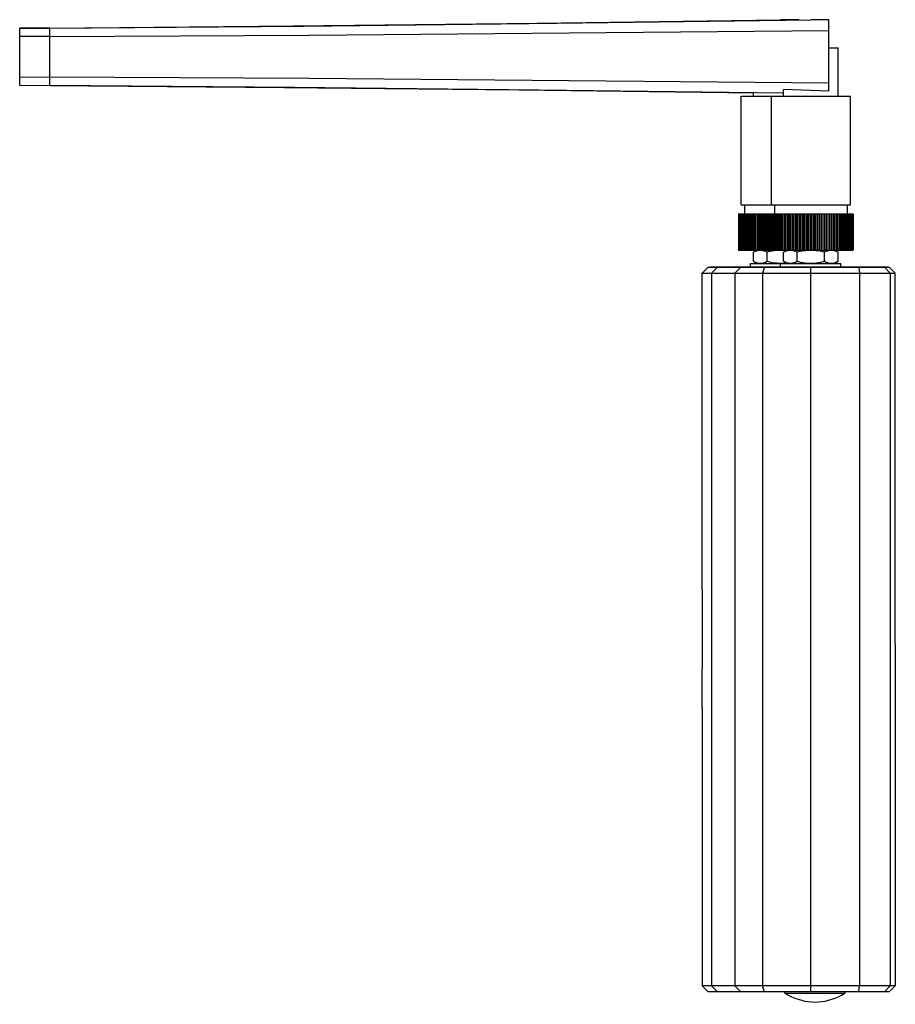
# Model space of a CAD drawing. Units: millimetres. Extents: x 5 to 1169, y 20 to 821.
# Drawn here: x 498 to 643, y 326 to 489 of the extents above; entities that cross this region are included whole.
import ezdxf

# ---------------------------------------------------------------- set-up
doc = ezdxf.new("R2010")
doc.units = ezdxf.units.MM
doc.layers.add('Mec', color=7, linetype='Continuous')

msp = doc.modelspace()

# ---------------------------------------------------------------- linework, layer by layer
at = {"layer": 'Mec', "color": 7, "linetype": 'Continuous'}
for points in [[(503.01, 487.35), (503.01, 487.35), (543.36, 487.71), (543.36, 487.71)], [(503.01, 487.33), (503.01, 487.33), (545.03, 487.67), (545.03, 487.67)], [(543.36, 487.71), (543.36, 487.71), (583.68, 488.16), (583.68, 488.16)], [(545.03, 487.67), (545.03, 487.67), (587.02, 488.14), (587.02, 488.14)], [(583.68, 488.16), (583.68, 488.16), (624.02, 488.69), (624.02, 488.69)], [(587.02, 488.14), (587.02, 488.14), (629.02, 488.69), (629.02, 488.69)], [(624.57, 488.69), (624.57, 488.69), (624.02, 488.69), (624.02, 488.69)], [(625.33, 488.69), (625.33, 488.69), (624.57, 488.69), (624.57, 488.69)], [(626.16, 488.71), (626.16, 488.71), (625.33, 488.69), (625.33, 488.69)], [(627.03, 488.73), (627.03, 488.73), (626.16, 488.71), (626.16, 488.71)], [(627.03, 488.65), (627.03, 488.65), (627.03, 488.73), (627.03, 488.73)], [(629.57, 488.69), (629.57, 488.69), (629.02, 488.69), (629.02, 488.69)], [(630.33, 488.69), (630.33, 488.69), (629.57, 488.69), (629.57, 488.69)], [(631.18, 488.71), (631.18, 488.71), (630.33, 488.69), (630.33, 488.69)], [(632.02, 488.73), (632.02, 488.73), (631.18, 488.71), (631.18, 488.71)], [(632.02, 476.92), (632.02, 476.92), (632.02, 488.73), (632.02, 488.73)], [(503.01, 487.38), (503.01, 487.38), (498.02, 487.33), (498.02, 487.33)], [(498.02, 487.33), (498.02, 487.33), (503.01, 487.35), (503.01, 487.35)], [(498.02, 477.83), (498.02, 477.83), (498.02, 487.33), (498.02, 487.33)], [(503.01, 485.96), (503.01, 485.96), (498.02, 485.94), (498.02, 485.94)], [(503.01, 477.83), (503.01, 477.83), (503.01, 487.33), (503.01, 487.33)], [(503.01, 485.94), (503.01, 485.94), (546.02, 486.19), (546.02, 486.19)], [(546.02, 486.19), (546.02, 486.19), (589.01, 486.53), (589.01, 486.53)], [(589.01, 486.53), (589.01, 486.53), (632.02, 486.93), (632.02, 486.93)], [(632.02, 484.07), (632.02, 484.07), (633.53, 484.07), (633.53, 484.07)], [(633.53, 476.07), (633.53, 476.07), (633.53, 484.07), (633.53, 484.07)], [(503.01, 479.18), (503.01, 479.18), (498.02, 479.23), (498.02, 479.23)], [(503.01, 477.79), (503.01, 477.79), (498.02, 477.83), (498.02, 477.83)], [(546.02, 478.97), (546.02, 478.97), (503.01, 479.23), (503.01, 479.23)], [(543.53, 477.49), (543.53, 477.49), (503.01, 477.83), (503.01, 477.83)], [(541.85, 477.45), (541.85, 477.45), (503.01, 477.79), (503.01, 477.79)], [(589.01, 478.63), (589.01, 478.63), (546.02, 478.97), (546.02, 478.97)], [(632.02, 478.23), (632.02, 478.23), (589.01, 478.63), (589.01, 478.63)], [(580.69, 477.05), (580.69, 477.05), (541.85, 477.45), (541.85, 477.45)], [(584.02, 477.07), (584.02, 477.07), (543.53, 477.49), (543.53, 477.49)], [(619.51, 476.54), (619.51, 476.54), (580.69, 477.05), (580.69, 477.05)], [(624.51, 476.54), (624.51, 476.54), (584.02, 477.07), (584.02, 477.07)], [(617.46, 458.08), (617.46, 458.08), (617.46, 476.07), (617.46, 476.07)], [(617.46, 476.07), (617.46, 476.07), (635.58, 476.07), (635.58, 476.07)], [(619.51, 476.07), (619.51, 476.07), (619.51, 476.6), (619.51, 476.6)], [(622.48, 458.08), (622.48, 458.08), (622.48, 476.07), (622.48, 476.07)], [(624.51, 476.07), (624.51, 476.07), (624.51, 477.15), (624.51, 477.15)], [(632.02, 476.92), (632.02, 476.92), (624.51, 477.15), (624.51, 477.15)], [(635.58, 458.08), (635.58, 458.08), (635.58, 476.07), (635.58, 476.07)], [(617.46, 458.08), (617.46, 458.08), (635.58, 458.08), (635.58, 458.08)], [(618.01, 458.08), (618.01, 458.08), (618.01, 456.58), (618.01, 456.58)], [(623.03, 458.08), (623.03, 458.08), (623.03, 450.59), (623.03, 450.59)], [(635.03, 458.08), (635.03, 458.08), (635.03, 456.58), (635.03, 456.58)], [(617.02, 456.58), (617.02, 456.58), (617.02, 450.59), (617.02, 450.59)], [(617.04, 456.58), (617.04, 456.58), (617.04, 450.59), (617.04, 450.59)], [(617.04, 456.58), (617.04, 456.58), (622.01, 456.58), (622.01, 456.58)], [(617.06, 456.58), (617.06, 456.58), (617.06, 450.59), (617.06, 450.59)], [(617.1, 456.58), (617.1, 456.58), (617.1, 450.59), (617.1, 450.59)], [(617.16, 456.58), (617.16, 456.58), (617.16, 450.59), (617.16, 450.59)], [(617.23, 456.58), (617.23, 456.58), (617.23, 450.59), (617.23, 450.59)], [(617.29, 456.58), (617.29, 456.58), (617.29, 450.59), (617.29, 450.59)], [(617.4, 456.58), (617.4, 456.58), (617.4, 450.59), (617.4, 450.59)], [(617.5, 456.58), (617.5, 456.58), (617.5, 450.59), (617.5, 450.59)], [(617.61, 456.58), (617.61, 456.58), (617.61, 450.59), (617.61, 450.59)], [(617.74, 456.58), (617.74, 456.58), (617.74, 450.59), (617.74, 450.59)], [(617.88, 456.58), (617.88, 456.58), (617.88, 450.59), (617.88, 450.59)], [(618.03, 456.58), (618.03, 456.58), (618.03, 450.59), (618.03, 450.59)], [(618.2, 456.58), (618.2, 456.58), (618.2, 450.59), (618.2, 450.59)], [(618.37, 456.58), (618.37, 456.58), (618.37, 450.59), (618.37, 450.59)], [(618.56, 456.58), (618.56, 456.58), (618.56, 450.59), (618.56, 450.59)], [(618.75, 456.58), (618.75, 456.58), (618.75, 450.59), (618.75, 450.59)], [(618.96, 456.58), (618.96, 456.58), (618.96, 450.59), (618.96, 450.59)], [(619.17, 456.58), (619.17, 456.58), (619.17, 450.59), (619.17, 450.59)], [(619.41, 456.58), (619.41, 456.58), (619.41, 450.59), (619.41, 450.59)], [(619.64, 456.58), (619.64, 456.58), (619.64, 450.59), (619.64, 450.59)], [(619.87, 456.58), (619.87, 456.58), (619.87, 450.59), (619.87, 450.59)], [(620.13, 456.58), (620.13, 456.58), (620.13, 450.59), (620.13, 450.59)], [(620.38, 456.58), (620.38, 456.58), (620.38, 450.59), (620.38, 450.59)], [(620.61, 450.59), (620.61, 450.59), (620.61, 456.58), (620.61, 456.58)], [(620.66, 456.58), (620.66, 456.58), (620.66, 450.59), (620.66, 450.59)], [(620.91, 456.58), (620.91, 456.58), (620.91, 450.59), (620.91, 450.59)], [(621.14, 450.59), (621.14, 450.59), (621.14, 456.58), (621.14, 456.58)], [(621.21, 456.58), (621.21, 456.58), (621.21, 450.59), (621.21, 450.59)], [(621.48, 456.58), (621.48, 456.58), (621.48, 450.59), (621.48, 450.59)], [(621.69, 450.59), (621.69, 450.59), (621.69, 456.58), (621.69, 456.58)], [(621.78, 456.58), (621.78, 456.58), (621.78, 450.59), (621.78, 450.59)], [(622.01, 456.58), (622.01, 456.58), (622.01, 450.59), (622.01, 450.59)], [(622.03, 456.58), (622.03, 456.58), (622.03, 450.59), (622.03, 450.59)], [(622.03, 456.58), (622.03, 456.58), (625.12, 456.58), (625.12, 456.58)], [(622.05, 456.58), (622.05, 456.58), (622.05, 450.59), (622.05, 450.59)], [(622.1, 456.58), (622.1, 456.58), (622.1, 450.59), (622.1, 450.59)], [(622.16, 456.58), (622.16, 456.58), (622.16, 450.59), (622.16, 450.59)], [(622.22, 456.58), (622.22, 456.58), (622.22, 450.59), (622.22, 450.59)], [(622.31, 456.58), (622.31, 456.58), (622.31, 450.59), (622.31, 450.59)], [(622.39, 456.58), (622.39, 456.58), (622.39, 450.59), (622.39, 450.59)], [(622.5, 456.58), (622.5, 456.58), (622.5, 450.59), (622.5, 450.59)], [(622.6, 456.58), (622.6, 456.58), (622.6, 450.59), (622.6, 450.59)], [(622.75, 456.58), (622.75, 456.58), (622.75, 450.59), (622.75, 450.59)], [(622.88, 456.58), (622.88, 456.58), (622.88, 450.59), (622.88, 450.59)], [(623.2, 456.58), (623.2, 456.58), (623.2, 450.59), (623.2, 450.59)], [(623.39, 456.58), (623.39, 456.58), (623.39, 450.59), (623.39, 450.59)], [(623.56, 456.58), (623.56, 456.58), (623.56, 450.59), (623.56, 450.59)], [(623.77, 456.58), (623.77, 456.58), (623.77, 450.59), (623.77, 450.59)], [(623.96, 456.58), (623.96, 456.58), (623.96, 450.59), (623.96, 450.59)], [(624.19, 456.58), (624.19, 456.58), (624.19, 450.59), (624.19, 450.59)], [(624.4, 456.58), (624.4, 456.58), (624.4, 450.59), (624.4, 450.59)], [(624.64, 456.58), (624.64, 456.58), (624.64, 450.59), (624.64, 450.59)], [(624.87, 456.58), (624.87, 456.58), (624.87, 450.59), (624.87, 450.59)], [(625.14, 456.58), (625.14, 456.58), (635.94, 456.58), (635.94, 456.58)], [(625.14, 456.58), (625.14, 456.58), (625.14, 450.59), (625.14, 450.59)], [(625.38, 456.58), (625.38, 456.58), (625.38, 450.59), (625.38, 450.59)], [(625.63, 450.59), (625.63, 450.59), (625.63, 456.58), (625.63, 456.58)], [(625.65, 456.58), (625.65, 456.58), (625.65, 450.59), (625.65, 450.59)], [(625.93, 456.58), (625.93, 456.58), (625.93, 450.59), (625.93, 450.59)], [(626.14, 450.59), (626.14, 450.59), (626.14, 456.58), (626.14, 456.58)], [(626.2, 456.58), (626.2, 456.58), (626.2, 450.59), (626.2, 450.59)], [(626.48, 456.58), (626.48, 456.58), (626.48, 450.59), (626.48, 450.59)], [(626.69, 450.59), (626.69, 450.59), (626.69, 456.58), (626.69, 456.58)], [(626.77, 456.58), (626.77, 456.58), (626.77, 450.59), (626.77, 450.59)], [(627.05, 456.58), (627.05, 456.58), (627.05, 450.59), (627.05, 450.59)], [(627.26, 450.59), (627.26, 450.59), (627.26, 456.58), (627.26, 456.58)], [(627.37, 456.58), (627.37, 456.58), (627.37, 450.59), (627.37, 450.59)], [(627.64, 456.58), (627.64, 456.58), (627.64, 450.59), (627.64, 450.59)], [(627.83, 450.59), (627.83, 450.59), (627.83, 456.58), (627.83, 456.58)], [(627.96, 456.58), (627.96, 456.58), (627.96, 450.59), (627.96, 450.59)], [(628.26, 456.58), (628.26, 456.58), (628.26, 450.59), (628.26, 450.59)], [(628.42, 450.59), (628.42, 450.59), (628.42, 456.58), (628.42, 456.58)], [(628.57, 456.58), (628.57, 456.58), (628.57, 450.59), (628.57, 450.59)], [(628.87, 456.58), (628.87, 456.58), (628.87, 450.59), (628.87, 450.59)], [(629.02, 450.59), (629.02, 450.59), (629.02, 456.58), (629.02, 456.58)], [(629.19, 456.58), (629.19, 456.58), (629.19, 450.59), (629.19, 450.59)], [(629.46, 456.58), (629.46, 456.58), (629.46, 450.59), (629.46, 450.59)], [(629.61, 450.59), (629.61, 450.59), (629.61, 456.58), (629.61, 456.58)], [(629.78, 456.58), (629.78, 456.58), (629.78, 450.59), (629.78, 450.59)], [(630.08, 456.58), (630.08, 456.58), (630.08, 450.59), (630.08, 450.59)], [(630.2, 450.59), (630.2, 450.59), (630.2, 456.58), (630.2, 456.58)], [(630.39, 456.58), (630.39, 456.58), (630.39, 450.59), (630.39, 450.59)], [(630.67, 456.58), (630.67, 456.58), (630.67, 450.59), (630.67, 450.59)], [(630.77, 450.59), (630.77, 450.59), (630.77, 456.58), (630.77, 456.58)], [(630.99, 456.58), (630.99, 456.58), (630.99, 450.59), (630.99, 450.59)], [(631.26, 456.58), (631.26, 456.58), (631.26, 450.59), (631.26, 450.59)], [(631.35, 450.59), (631.35, 450.59), (631.35, 456.58), (631.35, 456.58)], [(631.56, 456.58), (631.56, 456.58), (631.56, 450.59), (631.56, 450.59)], [(631.83, 456.58), (631.83, 456.58), (631.83, 450.59), (631.83, 450.59)], [(631.9, 450.59), (631.9, 450.59), (631.9, 456.58), (631.9, 456.58)], [(632.13, 456.58), (632.13, 456.58), (632.13, 450.59), (632.13, 450.59)], [(632.38, 456.58), (632.38, 456.58), (632.38, 450.59), (632.38, 450.59)], [(632.43, 450.59), (632.43, 450.59), (632.43, 456.58), (632.43, 456.58)], [(632.66, 456.58), (632.66, 456.58), (632.66, 450.59), (632.66, 450.59)], [(632.91, 456.58), (632.91, 456.58), (632.91, 450.59), (632.91, 450.59)], [(633.17, 456.58), (633.17, 456.58), (633.17, 450.59), (633.17, 450.59)], [(633.4, 456.58), (633.4, 456.58), (633.4, 450.59), (633.4, 450.59)], [(633.63, 456.58), (633.63, 456.58), (633.63, 450.59), (633.63, 450.59)], [(633.86, 456.58), (633.86, 456.58), (633.86, 450.59), (633.86, 450.59)], [(634.08, 456.58), (634.08, 456.58), (634.08, 450.59), (634.08, 450.59)], [(634.29, 456.58), (634.29, 456.58), (634.29, 450.59), (634.29, 450.59)], [(634.48, 456.58), (634.48, 456.58), (634.48, 450.59), (634.48, 450.59)], [(634.67, 456.58), (634.67, 456.58), (634.67, 450.59), (634.67, 450.59)], [(634.84, 456.58), (634.84, 456.58), (634.84, 450.59), (634.84, 450.59)], [(635.01, 456.58), (635.01, 456.58), (635.01, 450.59), (635.01, 450.59)], [(635.16, 456.58), (635.16, 456.58), (635.16, 450.59), (635.16, 450.59)], [(635.3, 456.58), (635.3, 456.58), (635.3, 450.59), (635.3, 450.59)], [(635.43, 456.58), (635.43, 456.58), (635.43, 450.59), (635.43, 450.59)], [(635.54, 456.58), (635.54, 456.58), (635.54, 450.59), (635.54, 450.59)], [(635.64, 456.58), (635.64, 456.58), (635.64, 450.59), (635.64, 450.59)], [(635.75, 456.58), (635.75, 456.58), (635.75, 450.59), (635.75, 450.59)], [(635.81, 456.58), (635.81, 456.58), (635.81, 450.59), (635.81, 450.59)], [(635.88, 456.58), (635.88, 456.58), (635.88, 450.59), (635.88, 450.59)], [(635.94, 456.58), (635.94, 456.58), (635.94, 450.59), (635.94, 450.59)], [(635.96, 456.58), (635.96, 456.58), (636, 456.58), (636, 456.58)], [(635.98, 456.58), (635.98, 456.58), (635.98, 450.59), (635.98, 450.59)], [(636, 456.58), (636, 456.58), (636, 450.59), (636, 450.59)], [(636.02, 456.58), (636.02, 456.58), (636.02, 456.6), (636.02, 456.6)], [(636.02, 456.58), (636.02, 456.58), (636.02, 450.59), (636.02, 450.59)], [(617.02, 450.59), (617.02, 450.59), (617.02, 450.61), (617.02, 450.61)], [(617.04, 450.59), (617.04, 450.59), (617.08, 450.59), (617.08, 450.59)], [(617.1, 450.59), (617.1, 450.59), (622.01, 450.59), (622.01, 450.59)], [(619.79, 450.38), (619.79, 450.38), (619.51, 450.23), (619.51, 450.23)], [(619.51, 448.73), (619.51, 448.73), (619.51, 450.23), (619.51, 450.23)], [(619.92, 450.44), (619.92, 450.44), (619.53, 450.23), (619.53, 450.23)], [(621.5, 450.38), (621, 450.57), (620.29, 450.57), (619.79, 450.38)], [(620.34, 450.57), (620.34, 450.57), (619.92, 450.44), (619.92, 450.44)], [(621.78, 450.23), (621.78, 450.23), (621.5, 450.38), (621.5, 450.38)], [(622.16, 450.33), (622.16, 450.33), (621.78, 450.23), (621.78, 450.23)], [(621.78, 448.73), (621.78, 448.73), (621.78, 450.23), (621.78, 450.23)], [(622.03, 450.59), (622.03, 450.59), (622.01, 450.59), (622.01, 450.59)], [(622.03, 450.59), (622.03, 450.59), (625.12, 450.59), (625.12, 450.59)], [(622.56, 450.42), (622.56, 450.42), (622.16, 450.33), (622.16, 450.33)], [(623.37, 450.5), (623.37, 450.5), (622.56, 450.42), (622.56, 450.42)], [(624.19, 450.52), (624.19, 450.52), (623.37, 450.5), (623.37, 450.5)], [(625, 450.48), (625, 450.48), (624.19, 450.52), (624.19, 450.52)], [(624.78, 450.38), (624.78, 450.38), (624.51, 450.23), (624.51, 450.23)], [(624.51, 448.73), (624.51, 448.73), (624.51, 450.23), (624.51, 450.23)], [(624.91, 450.44), (624.91, 450.44), (624.53, 450.23), (624.53, 450.23)], [(626.5, 450.38), (626.01, 450.57), (625.27, 450.57), (624.78, 450.38)], [(625.33, 450.57), (625.33, 450.57), (624.91, 450.44), (624.91, 450.44)], [(625.14, 450.59), (625.14, 450.59), (636, 450.59), (636, 450.59)], [(626.77, 450.23), (626.77, 450.23), (626.5, 450.38), (626.5, 450.38)], [(627.32, 450.38), (627.32, 450.38), (626.77, 450.23), (626.77, 450.23)], [(626.77, 448.73), (626.77, 448.73), (626.77, 450.23), (626.77, 450.23)], [(630.71, 450.38), (629.65, 450.57), (628.38, 450.57), (627.32, 450.38)], [(631.26, 450.23), (631.26, 450.23), (630.71, 450.38), (630.71, 450.38)], [(631.54, 450.38), (631.54, 450.38), (631.26, 450.23), (631.26, 450.23)], [(631.26, 448.73), (631.26, 448.73), (631.26, 450.23), (631.26, 450.23)], [(633.25, 450.38), (632.75, 450.57), (632.04, 450.57), (631.54, 450.38)], [(633.12, 450.44), (633.12, 450.44), (632.7, 450.57), (632.7, 450.57)], [(633.5, 450.23), (633.5, 450.23), (633.12, 450.44), (633.12, 450.44)], [(633.53, 450.23), (633.53, 450.23), (633.25, 450.38), (633.25, 450.38)], [(633.53, 448.73), (633.53, 448.73), (633.53, 450.23), (633.53, 450.23)], [(619.03, 448.39), (619.03, 448.39), (634.01, 448.39), (634.01, 448.39)], [(619.03, 447.84), (619.03, 447.84), (619.03, 448.39), (619.03, 448.39)], [(619.51, 448.73), (619.51, 448.73), (619.79, 448.6), (619.79, 448.6)], [(619.53, 448.73), (619.53, 448.73), (619.92, 448.51), (619.92, 448.51)], [(619.79, 448.6), (620.16, 448.38), (621.13, 448.38), (621.5, 448.6)], [(619.92, 448.51), (619.92, 448.51), (620.34, 448.39), (620.34, 448.39)], [(621.5, 448.6), (621.5, 448.6), (621.78, 448.73), (621.78, 448.73)], [(621.78, 448.73), (621.78, 448.73), (622.16, 448.62), (622.16, 448.62)], [(622.16, 448.62), (622.16, 448.62), (622.56, 448.53), (622.56, 448.53)], [(622.56, 448.53), (622.56, 448.53), (623.37, 448.45), (623.37, 448.45)], [(623.37, 448.45), (623.37, 448.45), (624.19, 448.43), (624.19, 448.43)], [(624.02, 447.84), (624.02, 447.84), (624.02, 448.39), (624.02, 448.39)], [(624.19, 448.43), (624.19, 448.43), (625, 448.47), (625, 448.47)], [(624.51, 448.73), (624.51, 448.73), (624.78, 448.6), (624.78, 448.6)], [(624.53, 448.73), (624.53, 448.73), (624.91, 448.51), (624.91, 448.51)], [(624.78, 448.6), (624.78, 448.6), (625.06, 448.49), (625.06, 448.49)], [(624.91, 448.51), (624.91, 448.51), (625.33, 448.39), (625.33, 448.39)], [(625.06, 448.49), (625.06, 448.49), (625.36, 448.45), (625.36, 448.45)], [(625.36, 448.45), (625.36, 448.45), (625.65, 448.43), (625.65, 448.43)], [(625.65, 448.43), (625.65, 448.43), (625.95, 448.45), (625.95, 448.45)], [(625.95, 448.45), (625.95, 448.45), (626.22, 448.49), (626.22, 448.49)], [(626.22, 448.49), (626.22, 448.49), (626.5, 448.6), (626.5, 448.6)], [(626.5, 448.6), (626.5, 448.6), (626.77, 448.73), (626.77, 448.73)], [(626.77, 448.73), (626.77, 448.73), (627.32, 448.58), (627.32, 448.58)], [(627.32, 448.58), (628.38, 448.38), (629.65, 448.38), (630.71, 448.58)], [(630.71, 448.58), (630.71, 448.58), (631.26, 448.73), (631.26, 448.73)], [(631.26, 448.73), (631.26, 448.73), (631.54, 448.6), (631.54, 448.6)], [(631.54, 448.6), (631.91, 448.38), (632.88, 448.38), (633.25, 448.6)], [(632.7, 448.39), (632.7, 448.39), (633.12, 448.51), (633.12, 448.51)], [(633.12, 448.51), (633.12, 448.51), (633.5, 448.73), (633.5, 448.73)], [(633.25, 448.6), (633.25, 448.6), (633.53, 448.73), (633.53, 448.73)], [(634.01, 447.84), (634.01, 447.84), (634.01, 448.39), (634.01, 448.39)], [(612.02, 447.77), (612.02, 447.77), (611.03, 446.78), (611.03, 446.78)], [(611.03, 400.76), (611.03, 400.76), (611.03, 446.78), (611.03, 446.78)], [(611.03, 446.78), (611.03, 446.78), (643.01, 446.78), (643.01, 446.78)], [(612.02, 447.77), (612.02, 447.77), (642.01, 447.77), (642.01, 447.77)], [(612.36, 447.84), (612.36, 447.84), (641.68, 447.84), (641.68, 447.84)], [(613.57, 447.77), (613.57, 447.77), (612.57, 446.78), (612.57, 446.78)], [(612.57, 446.78), (612.57, 446.78), (612.57, 328.77), (612.57, 328.77)], [(613.93, 447.77), (613.93, 447.77), (613.93, 447.84), (613.93, 447.84)], [(617.42, 447.77), (617.42, 447.77), (616.44, 446.78), (616.44, 446.78)], [(616.44, 446.78), (616.44, 446.78), (616.44, 328.77), (616.44, 328.77)], [(617.76, 447.77), (617.76, 447.77), (617.76, 447.84), (617.76, 447.84)], [(621.33, 447.77), (621.33, 447.77), (621.02, 446.78), (621.02, 446.78)], [(621.02, 446.78), (621.02, 446.78), (621.02, 328.77), (621.02, 328.77)], [(621.46, 447.77), (621.46, 447.77), (621.46, 447.84), (621.46, 447.84)], [(629.02, 327.78), (629.02, 327.78), (629.02, 447.84), (629.02, 447.84)], [(636.93, 447.77), (636.93, 447.77), (636.93, 447.84), (636.93, 447.84)], [(636.98, 447.77), (636.98, 447.77), (637.08, 446.78), (637.08, 446.78)], [(637.08, 446.78), (637.08, 446.78), (637.08, 328.77), (637.08, 328.77)], [(640.89, 447.77), (640.89, 447.77), (640.89, 447.84), (640.89, 447.84)], [(641.23, 447.77), (641.23, 447.77), (642.18, 446.78), (642.18, 446.78)], [(642.01, 447.77), (642.01, 447.77), (643.01, 446.78), (643.01, 446.78)], [(642.18, 446.78), (642.18, 446.78), (642.18, 328.77), (642.18, 328.77)], [(643.01, 385.78), (643.01, 385.78), (643.01, 446.78), (643.01, 446.78)], [(611.07, 387.79), (611.07, 387.79), (611.03, 400.78), (611.03, 400.78)], [(643.01, 385.27), (643.01, 385.27), (643.01, 390.28), (643.01, 390.28)], [(611.03, 374.77), (611.03, 374.77), (611.07, 387.79), (611.07, 387.79)], [(643.01, 385.27), (643.01, 385.27), (643.01, 328.77), (643.01, 328.77)], [(611.03, 374.79), (611.03, 374.79), (611.03, 374.77), (611.03, 374.77)], [(611.03, 374.77), (611.03, 374.77), (611.03, 328.77), (611.03, 328.77)], [(643.01, 328.77), (643.01, 328.77), (611.03, 328.77), (611.03, 328.77)], [(612.02, 327.78), (612.02, 327.78), (611.03, 328.77), (611.03, 328.77)], [(642.01, 327.78), (642.01, 327.78), (612.02, 327.78), (612.02, 327.78)], [(613.57, 327.78), (613.57, 327.78), (612.57, 328.77), (612.57, 328.77)], [(617.42, 327.78), (617.42, 327.78), (616.44, 328.77), (616.44, 328.77)], [(621.33, 327.78), (621.33, 327.78), (621.02, 328.77), (621.02, 328.77)], [(624.72, 327.59), (624.72, 327.59), (624.72, 327.78), (624.72, 327.78)], [(634.71, 327.59), (634.71, 327.59), (634.71, 327.78), (634.71, 327.78)], [(636.98, 327.78), (636.98, 327.78), (637.08, 328.77), (637.08, 328.77)], [(641.23, 327.78), (641.23, 327.78), (642.18, 328.77), (642.18, 328.77)], [(642.01, 327.78), (642.01, 327.78), (643.01, 328.77), (643.01, 328.77)], [(624.72, 327.61), (624.72, 327.61), (625.33, 327.25), (625.33, 327.25)], [(624.72, 327.59), (624.72, 327.59), (634.71, 327.59), (634.71, 327.59)], [(625.33, 327.25), (628.04, 325.72), (631.39, 325.72), (634.1, 327.25)], [(634.1, 327.25), (634.1, 327.25), (634.71, 327.61), (634.71, 327.61)]]:
    msp.add_open_spline(points, degree=3, dxfattribs=at)

doc.saveas('drawing.dxf')
